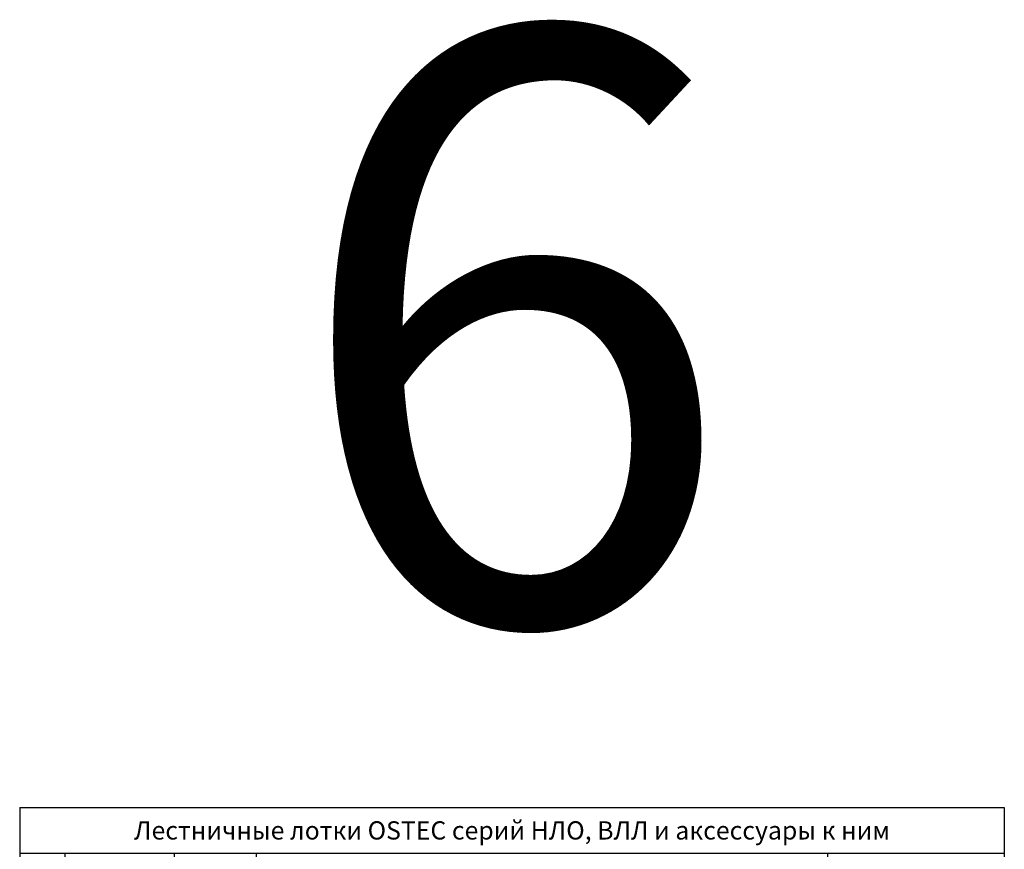
# Model space of a CAD drawing. Units: millimetres. Extents: x 92123 to 248688, y -13312 to 69472.
# Drawn here: x 157520 to 168327, y 60369 to 69472 of the extents above; entities that cross this region are included whole.
import ezdxf
from ezdxf.enums import TextEntityAlignment as Align

# ---------------------------------------------------------------- set-up
doc = ezdxf.new("R2010")
doc.units = ezdxf.units.MM
doc.header["$MEASUREMENT"] = 0
doc.layers.add('Слой1', color=7, linetype='Continuous')
doc.styles.get("Standard").update_dxf_attribs({"font": 'arial.ttf'})

# ---------------------------------------------------------------- blocks, each defined once
blk = doc.blocks.new('*T1668')
at = {"layer": 'Слой1', "color": 0, "linetype": 'ByBlock', "lineweight": -2, "transparency": 16777216}
for p, q in [((0, 0), (10807, 0)), ((0, 0), (0, -45252)), ((10807, 0), (10807, -45252)), ((0, -500), (10807, -500)), ((497, -500), (497, -45252)), ((1697, -500), (1697, -45252)), ((2597, -500), (2597, -45252)), ((8866, -500), (8866, -45252)), ((0, -800), (10807, -800)), ((0, -2289), (10807, -2289)), ((0, -3722), (10807, -3722)), ((0, -5247), (10807, -5247)), ((0, -6447), (10807, -6447)), ((0, -7669), (10807, -7669)), ((0, -8436), (10807, -8436)), ((0, -9753), (10807, -9753)), ((0, -11491), (10807, -11491)), ((0, -12814), (10807, -12814)), ((0, -14662), (10807, -14662)), ((0, -16105), (10807, -16105)), ((0, -17892), (10807, -17892)), ((0, -19517), (10807, -19517)), ((0, -21273), (10807, -21273)), ((0, -23118), (10807, -23118)), ((0, -25192), (10807, -25192)), ((0, -27118), (10807, -27118)), ((0, -29651), (10807, -29651)), ((0, -30406), (10807, -30406)), ((0, -31400), (10807, -31400)), ((0, -32252), (10807, -32252)), ((0, -33088), (10807, -33088)), ((0, -33804), (10807, -33804)), ((0, -34657), (10807, -34657)), ((0, -36235), (10807, -36235)), ((0, -37181), (10807, -37181)), ((0, -38334), (10807, -38334)), ((0, -39487), (10807, -39487)), ((0, -40640), (10807, -40640)), ((0, -41793), (10807, -41793)), ((0, -42946), (10807, -42946)), ((0, -44099), (10807, -44099)), ((0, -45252), (10807, -45252))]:
    blk.add_line(p, q, dxfattribs=at)
at = {"layer": 'Слой1', "linetype": 'ByBlock', "lineweight": -2, "transparency": 16777216}
for s, insert, char_height, width, attachment_point in [('{\\C6;Лестничные лотки OSTEC серий НЛО, ВЛЛ и аксессуары к ним}', (5403, -250), 200, 10803.83, 5), ('№', (248, -650), 100, 494, 5), ('Наименование', (1097, -650), 100, 1197, 5), ('Артикул', (2147, -650), 100, 897, 5), ('Вид на чертеже', (5731, -650), 100, 6265.54, 5), ('Изображение', (9836, -650), 100, 1938.3, 5), ('\\P\\P\\P\\PВид сверху\\P\\P\\P\\PВид спереди\\P\\PВид сбоку', (2607, -1544), 70, 6248.54, 4), ('1', (248, -1544), 100, 494, 5), ('Лестничный лоток НЛО', (1097, -1544), 70, 1197, 5), ('{\\C2;НЛО}', (2147, -1544), 70, 897, 5), ('Лестничный лоток вертикальный для легких нагрузок, борт 50', (1097, -3006), 70, 1197, 5), ('\\P\\P\\P\\PВид сверху\\P\\P\\P\\P\\PВид спереди\\PВид сбоку', (2607, -3006), 70, 6248.54, 4), ('2', (248, -3006), 100, 494, 5), ('{\\C2;ВЛЛ}', (2147, -3006), 70, 897, 5), ('\\P\\PВид сверху\\P\\P\\P\\P\\PВид спереди\\P\\PВид сбоку', (2607, -4485), 70, 6248.54, 4), ('Лестничный лоток вертикальный для средних нагрузок, борт 50', (1097, -4485), 70, 1197, 5), ('3', (248, -4485), 100, 494, 5), ('{\\C2;ВЛЛ}', (2147, -4485), 70, 897, 5), ('\\P\\PВид сверху\\P\\P\\P\\PВид спереди\\P\\PВид сбоку', (2607, -5847), 70, 6248.54, 4), ('4', (248, -5847), 100, 494, 5), ('Крышка лотка', (1097, -5847), 70, 1197, 5), ('{\\C2;КЛЗТ}', (2147, -5847), 70, 897, 5), ('\\P\\PВид сверху\\P\\P\\P\\PВид спереди\\P\\PВид сбоку', (2607, -7058), 70, 6248.54, 4), ('5', (248, -7058), 100, 494, 5), ('Крышка лотка для заземления', (1097, -7058), 70, 1197, 5), ('{\\C2;КЛЗТЗ}', (2147, -7058), 70, 897, 5), ('Вид сверху                        Вид спереди                     Вид сбоку', (5731, -7670), 70, 6265.54, 2), ('6', (248, -8053), 100, 494, 5), ('Хомут крышки лотка универсальный', (1097, -8053), 70, 1197, 5), ('{\\C2;ХКП}', (2147, -8053), 70, 897, 5), ('Вид сверху                                                               Вид спереди                                                          Вид сбоку', (5731, -8438), 70, 6265.54, 2), ('7', (248, -9095), 100, 494, 5), ('Поворот лестничного лотка ПЛНЛО', (1097, -9095), 70, 1197, 5), ('{\\C2;ПЛНЛО-R330}', (2147, -9095), 70, 897, 5), ('Вид сверху                                                               Вид спереди                                                          Вид сбоку', (5731, -9754), 70, 6265.54, 2), ('8', (248, -10622), 100, 494, 5), ('Поворот лестничного лотка ПЛНЛО', (1097, -10622), 70, 1197, 5), ('{\\C2;ПЛНЛО-R600}', (2147, -10622), 70, 897, 5), ('Вид сверху                                                               Вид спереди                                                          Вид сбоку', (5731, -11493), 70, 6265.54, 2), ('9', (248, -12153), 100, 494, 5), ('Крышка к повороту лестничного лотка', (1097, -12153), 70, 1197, 5), ('{\\C2;КПЛНЛО-R330}', (2147, -12153), 70, 897, 5), ('Вид сверху                                                               Вид спереди                                                          Вид сбоку', (5731, -12816), 70, 6265.54, 2), ('10', (248, -13738), 100, 494, 5), ('Крышка к повороту лестничного лотка', (1097, -13738), 70, 1197, 5), ('{\\C2;КПЛНЛО-R600}', (2147, -13738), 70, 897, 5), ('Вид сверху                                                               Вид спереди                                                          Вид сбоку', (5731, -14663), 70, 6265.54, 2), ('11', (248, -15383), 100, 494, 5), ('Тройник лестничного лотка', (1097, -15383), 70, 1197, 5), ('{\\C2;ТЛНЛО-R330}', (2147, -15383), 70, 897, 5), ('Вид сверху                                                               Вид спереди                                                          Вид сбоку', (5731, -16106), 70, 6265.54, 2), ('12', (248, -16998), 100, 494, 5), ('Тройник лестничного лотка', (1097, -16998), 70, 1197, 5), ('{\\C2;ТЛНЛО-R600}', (2147, -16998), 70, 897, 5), ('Вид сверху                                                               Вид спереди                                                          Вид сбоку', (5731, -17893), 70, 6265.54, 2), ('13', (248, -18704), 100, 494, 5), ('Крышка тройника лестничного лотка ', (1097, -18704), 70, 1197, 5), ('{\\C2;КТЛНЛО-R330}', (2147, -18704), 70, 897, 5), ('Вид сверху                                                               Вид спереди                                                          Вид сбоку', (5731, -19518), 70, 6265.54, 2), ('Крышка тройника лестничного лотка ', (1097, -20395), 70, 1197, 5), ('14', (248, -20395), 100, 494, 5), ('{\\C2;КТЛНЛО-R600}', (2147, -20395), 70, 897, 5), ('Вид сверху                                                               Вид спереди', (5731, -21274), 70, 6265.54, 2), ('Крестообразный разветвитель ^Jлестничного лотка', (1097, -22195), 70, 1197, 5), ('15', (248, -22195), 100, 494, 5), ('{\\C2;ХЛНЛО-R330}', (2147, -22195), 70, 897, 5), ('Вид сверху                                                               Вид спереди', (5731, -23119), 70, 6265.54, 2), ('Крестообразный разветвитель ^Jлестничного лотка', (1097, -24155), 70, 1197, 5), ('16', (248, -24155), 100, 494, 5), ('{\\C2;ХЛНЛО-R600}', (2147, -24155), 70, 897, 5), ('Вид сверху                                                               Вид спереди', (5731, -25194), 70, 6265.54, 2), ('Крышка крестообразного разветвителя ', (1097, -26155), 70, 1197, 5), ('17', (248, -26155), 100, 494, 5), ('{\\C2;КХЛНЛО-R330}', (2147, -26155), 70, 897, 5), ('Вид сверху                                                               Вид спереди', (5731, -27119), 70, 6265.54, 2), ('Крышка крестообразного разветвителя ', (1097, -28384), 70, 1197, 5), ('18', (248, -28384), 100, 494, 5), ('{\\C2;КХЛНЛО-R600}', (2147, -28384), 70, 897, 5), ('Вид сверху                        Вид спереди                     Вид сбоку', (5731, -29653), 70, 6265.54, 2), ('Прижим лестничного ^Jлотка', (1097, -30029), 70, 1197, 5), ('19', (248, -30029), 100, 494, 5), ('{\\C2;ПНЛО}', (2147, -30029), 70, 897, 5), ('Вид сверху                        Вид спереди                     Вид сбоку', (5731, -30408), 70, 6265.54, 2), ('Соединитель вертикального лестничного ^Jлотка для средних нагрузок', (1097, -30903), 70, 1197, 5), ('20', (248, -30903), 100, 494, 5), ('{\\C2;УСЛЛ}', (2147, -30903), 70, 897, 5), ('Вид сверху                        Вид спереди                     Вид сбоку', (5731, -31401), 70, 6265.54, 2), ('Усиленная скоба крепления ^Jлестничного лотка', (1097, -31826), 70, 1197, 5), ('21', (248, -31826), 100, 494, 5), ('{\\C2;УСКЛ}', (2147, -31826), 70, 897, 5), ('Вид сверху                       {\\C240;\\c2367469; }Вид спереди                     Вид сбоку', (5731, -32253), 70, 6265.54, 2), ('22', (248, -32670), 100, 494, 5), ('Соединитель универсальный', (1097, -32670), 70, 1197, 5), ('{\\C2;СЛУМ}', (2147, -32670), 70, 897, 5), ('Вид сверху                       {\\C240;\\c2367469; }Вид спереди                     Вид сбоку', (5731, -33090), 70, 6265.54, 2), ('23', (248, -33446), 100, 494, 5), ('Соединитель универсальный', (1097, -33446), 70, 1197, 5), ('{\\C2;СЛУМИ}', (2147, -33446), 70, 897, 5), ('Вид сверху                       {\\C240;\\c2367469; }Вид спереди                     Вид сбоку', (5731, -33805), 70, 6265.54, 2), ('Соединитель универсальный шарнирный', (1097, -34230), 70, 1197, 5), ('24', (248, -34230), 100, 494, 5), ('{\\C2;ПШСМ}', (2147, -34230), 70, 897, 5), ('\\P\\P\\P\\PВид сверху\\P\\P\\P\\P\\PВид спереди\\P\\PВид сбоку', (2607, -35446), 70, 6248.54, 4), ('##', (248, -35446), 100, 494, 5), ('Крышка снеговая двускатная ', (1097, -35446), 70, 1197, 5), ('Вид сверху                        Вид спереди                     Вид сбоку', (5731, -36236), 70, 6265.54, 2), ('Хомут двускатной крышки снеговой ', (1097, -36708), 70, 1197, 5), ('1', (248, -36708), 100, 494, 5), ('Вид сверху                        Вид спереди                     Вид сбоку', (5731, -37183), 70, 6265.54, 2), ('2', (248, -37758), 100, 494, 5), ('Держатель крышки лотка', (1097, -37758), 70, 1197, 5), ('Вид сверху                        Вид спереди                     ', (5731, -38336), 70, 6265.54, 2), ('3', (248, -38911), 100, 494, 5), ('Спуск кабельный для лестничного лотка', (1097, -38911), 70, 1197, 5), ('Вид сверху                        Вид спереди                     Вид сбоку', (5731, -39489), 70, 6265.54, 2), ('Угол внешний лестничного лотка ', (1097, -40064), 70, 1197, 5), ('4', (248, -40064), 100, 494, 5), ('Вид сверху                        Вид спереди                     Вид сбоку', (5731, -40642), 70, 6265.54, 2), ('5', (248, -41217), 100, 494, 5), ('Крышка к углу внешнему ', (1097, -41217), 70, 1197, 5), ('Вид сверху                        Вид спереди                     Вид сбоку', (5731, -41795), 70, 6265.54, 2), ('6', (248, -42370), 100, 494, 5), ('Угол внутренний лестничного лотка ', (1097, -42370), 70, 1197, 5), ('Вид сверху                        Вид спереди                     Вид сбоку', (5731, -42948), 70, 6265.54, 2), ('Крышка к углу внутреннему ', (1097, -43523), 70, 1197, 5), ('7', (248, -43523), 100, 494, 5), ('Вид сверху                        Вид спереди                     Вид сбоку', (5731, -44101), 70, 6265.54, 2), ('Секция шарнирного соединения для лестничного лотка ', (1097, -44676), 70, 1197, 5), ('8', (248, -44676), 100, 494, 5)]:
    blk.add_mtext(s, dxfattribs=dict(at, insert=insert, char_height=char_height, width=width, attachment_point=attachment_point))
at = {"layer": 'Слой1', "color": 2, "linetype": 'ByBlock', "lineweight": -2, "transparency": 16777216, "char_height": 70, "width": 897, "attachment_point": 5}
for s, insert in [('КДЛЗТ', (2147, -35446)), ('ХДКУ', (2147, -36708)), ('ДК', (2147, -37758)), ('СКНЛО', (2147, -38911)), ('УВНЛО90', (2147, -40064)), ('КУВНЛО90', (2147, -41217)), ('УВННЛО90', (2147, -42370)), ('КУВННЛО90', (2147, -43523)), ('СШСНЛО', (2147, -44676))]:
    blk.add_mtext(s, dxfattribs=dict(at, insert=insert))

msp = doc.modelspace()

# ---------------------------------------------------------------- block references
msp.add_blockref('*T1668', (157520, 60826))

# ---------------------------------------------------------------- texts
msp.add_text('6', height=6500).set_placement((162924, 60826), align=Align.BOTTOM_CENTER)

doc.saveas('drawing.dxf')
